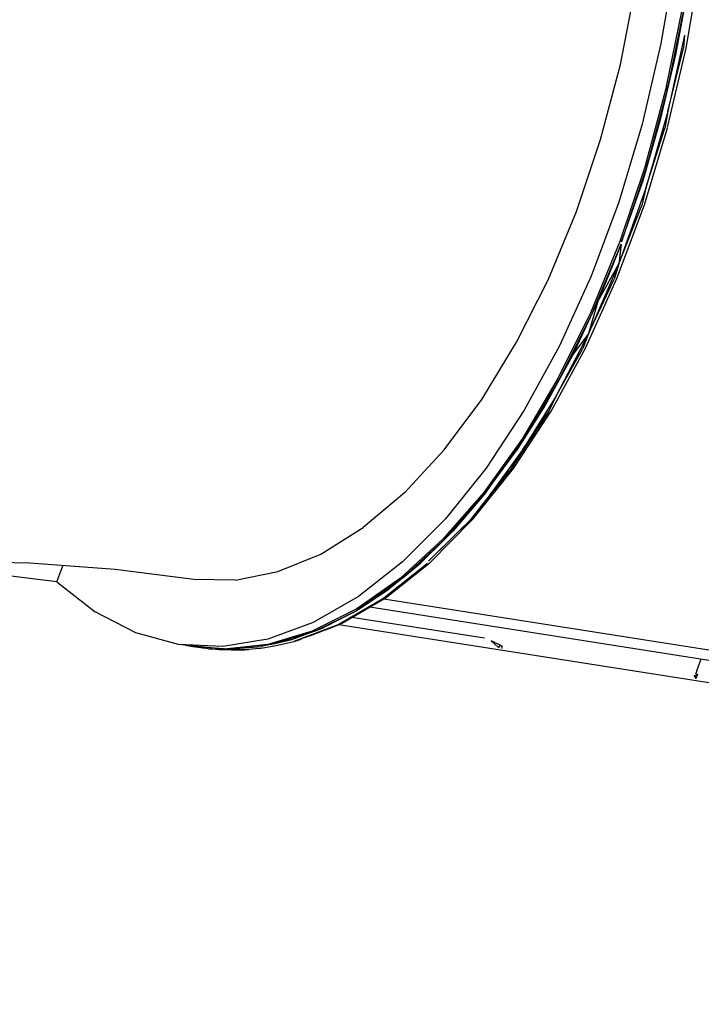
# Model space of a CAD drawing. Units: millimetres. Extents: x 623606 to 652669, y 5095 to 24453.
# Drawn here: x 642448 to 642848, y 16992 to 17570 of the extents above; entities that cross this region are included whole.
import ezdxf

# ---------------------------------------------------------------- set-up
doc = ezdxf.new("R2010")
doc.units = ezdxf.units.MM
doc.layers.add('DEFAULT', color=7, linetype='Continuous')
doc.layers.add('预设值', color=7, linetype='Continuous', true_color=0x000000)
doc.dimstyles.new('Qitele Minor', dxfattribs={"dimscale": 85, "dimtxt": 2.5, "dimasz": 2, "dimexe": 1.5, "dimexo": 0, "dimgap": 2, "dimtad": 1, "dimdec": 0, "dimrnd": 10, "dimzin": 1, "dimtxsty": 'Standard', "dimblk": 'OBLIQUE', "dimcen": 2, "dimdle": 1, "dimclrd": 256, "dimclre": 256, "dimclrt": 256, "dimadec": 0, "dimazin": 0, "dimtfac": 1, "dimtdec": 0, "dimtmove": 0, "dimatfit": 3, "dimldrblk": 'OBLIQUE', "dimfxl": 2, "dimfxlon": 1, "dimlwd": 40, "dimlwe": 30, "dimarcsym": 0})

# ---------------------------------------------------------------- blocks, each defined once
blk = doc.blocks.new('A$C5197715D')
at = {"layer": '预设值', "color": 0}
for p, q in [((11241.05, 9545.78), (11232.84, 9497.55)), ((11247.65, 9494.87), (11255.78, 9542.37)), ((11209.03, 9485.3), (11217.89, 9530.48)), ((11248.48, 9529.37), (11241.41, 9490.8)), ((11245.19, 9517.29), (11235.58, 9470.42)), ((11246.14, 9517.1), (11236.58, 9470.43)), ((11246.14, 9517.1), (11241.41, 9490.8)), ((11246.76, 9502.36), (11236.79, 9457.6)), ((11246.76, 9502.36), (11246.17, 9494.87)), ((11232.84, 9497.55), (11221.81, 9450.32)), ((11236.73, 9448.26), (11247.65, 9494.87)), ((11236.79, 9457.6), (11246.17, 9494.87)), ((11241.41, 9490.8), (11232.48, 9452.72)), ((11236.58, 9470.43), (11241.41, 9490.8)), ((11197.45, 9441.27), (11209.03, 9485.3)), ((11235.58, 9470.42), (11223.37, 9424.98)), ((11236.58, 9470.43), (11224.37, 9424.95)), ((11236.58, 9470.43), (11232.48, 9452.72)), ((11236.79, 9457.6), (11223.98, 9412.77)), ((11236.79, 9457.6), (11235.18, 9447.96)), ((11221.81, 9450.32), (11208.05, 9404.53)), ((11232.48, 9452.72), (11221.79, 9415.59)), ((11224.37, 9424.95), (11232.48, 9452.72)), ((11223.1, 9402.87), (11236.69, 9448.07)), ((11223.98, 9412.77), (11235.18, 9447.96)), ((11183.32, 9399.06), (11197.45, 9441.27)), ((11223.37, 9424.98), (11208.69, 9381.31)), ((11224.37, 9424.95), (11209.67, 9381.23)), ((11224.37, 9424.95), (11221.79, 9415.59)), ((11209.67, 9381.23), (11221.79, 9415.59)), ((11223.98, 9412.77), (11208.12, 9368.24)), ((11223.98, 9412.77), (11221.54, 9402.57)), ((11208.05, 9404.53), (11191.86, 9361.09)), ((11207.04, 9359.74), (11223.1, 9402.87)), ((11208.12, 9368.24), (11221.54, 9402.57)), ((11166.82, 9359.22), (11183.32, 9399.06)), ((11208.69, 9381.31), (11191.69, 9339.93)), ((11192.67, 9339.82), (11209.5, 9379.93)), ((11209.5, 9379.93), (11195.81, 9346.17)), ((11209.5, 9379.93), (11208.12, 9368.24)), ((11208.12, 9368.24), (11190.16, 9326.95)), ((11195.81, 9346.17), (11208.12, 9368.24)), ((11208.12, 9368.24), (11205.41, 9359.27)), ((11148.19, 9322.28), (11166.82, 9359.22)), ((11191.86, 9361.09), (11173.29, 9320.12)), ((11188.72, 9319.27), (11207.04, 9359.74)), ((11190.16, 9326.95), (11205.41, 9359.27)), ((11180.91, 9314.6), (11195.81, 9346.17)), ((11195.81, 9346.17), (11190.16, 9326.95)), ((11192.67, 9339.82), (11195.81, 9346.17)), ((11191.69, 9339.93), (11172.59, 9301.35)), ((11192.67, 9339.82), (11173.57, 9301.23)), ((11192.67, 9339.82), (11180.91, 9314.6)), ((11190.16, 9326.95), (11171.12, 9290.51)), ((11180.91, 9314.6), (11190.16, 9326.95)), ((11190.16, 9326.95), (11187.01, 9318.63)), ((11127.68, 9288.79), (11148.19, 9322.28)), ((11173.29, 9320.12), (11152.69, 9282.47)), ((11168.37, 9281.96), (11188.72, 9319.27)), ((11171.12, 9290.51), (11187.01, 9318.63)), ((11180.91, 9314.6), (11165, 9285.47)), ((11173.57, 9301.23), (11180.91, 9314.6)), ((11172.59, 9301.35), (11151.53, 9265.9)), ((11173.57, 9301.23), (11152.61, 9265.96)), ((11173.57, 9301.23), (11165, 9285.47)), ((11105.61, 9259.25), (11127.68, 9288.79)), ((11171.12, 9290.51), (11151.78, 9259.31)), ((11171.12, 9290.51), (11166.58, 9281.17)), ((11152.69, 9282.47), (11130.26, 9248.48)), ((11166.58, 9281.17), (11144.38, 9247.37)), ((11146.26, 9248.31), (11168.37, 9281.96)), ((11165, 9285.47), (11148.14, 9258.73)), ((11151.78, 9259.31), (11166.58, 9281.17)), ((11152.61, 9265.96), (11165, 9285.47)), ((11151.53, 9265.9), (11128.85, 9234.24)), ((11152.61, 9265.96), (11130.06, 9234.43)), ((11152.61, 9265.96), (11148.14, 9258.73)), ((11082.29, 9234.08), (11105.61, 9259.25)), ((11130.06, 9234.43), (11148.14, 9258.73)), ((11151.78, 9259.31), (11132.62, 9233.05)), ((11151.78, 9259.31), (11144.38, 9247.37)), ((11130.26, 9248.48), (11106.35, 9218.7)), ((11144.38, 9247.37), (11120.69, 9217.68)), ((11122.67, 9218.73), (11146.26, 9248.31)), ((11132.62, 9233.05), (11144.38, 9247.37)), ((11082.29, 9234.08), (11058.04, 9213.6)), ((11128.85, 9234.24), (11104.94, 9206.87)), ((11106.2, 9207.05), (11130.18, 9234.14)), ((11130.18, 9234.14), (11110.99, 9211.71)), ((11132.62, 9233.05), (11120.69, 9217.68)), ((11106.35, 9218.7), (11081.29, 9193.51)), ((11096.4, 9193.85), (11120.69, 9217.68)), ((11097.36, 9193.04), (11122.17, 9218.2)), ((11114.03, 9211.37), (11120.69, 9217.68)), ((11122.67, 9218.73), (11122.17, 9218.2)), ((11033.21, 9198.09), (11058.04, 9213.6)), ((11092.01, 9192.99), (11110.99, 9211.71)), ((11096.4, 9193.85), (11114.03, 9211.37)), ((11106.2, 9207.05), (11110.99, 9211.71)), ((11104.94, 9206.87), (11080.03, 9184.01)), ((11106.2, 9207.05), (11081.33, 9184.15)), ((11106.2, 9207.05), (11092.01, 9192.99)), ((11008.13, 9187.78), (11033.21, 9198.09)), ((10862.48, 9192.67), (10826.38, 9193.59)), ((10912.66, 9188.94), (10862.48, 9192.67)), ((10878.44, 9181.69), (10881.99, 9191.22)), ((10958.78, 9183.25), (10912.66, 9188.94)), ((11081.29, 9193.51), (11055.33, 9173.18)), ((11095.82, 9192.47), (11070.1, 9172.07)), ((11071.7, 9172.69), (11097.36, 9193.04)), ((11092.01, 9192.99), (11073.11, 9177.46)), ((11080.02, 9180.02), (11095.82, 9192.47)), ((11081.33, 9184.15), (11092.01, 9192.99)), ((10878.44, 9181.69), (10839.26, 9186.62)), ((10983.25, 9182.82), (10958.78, 9183.25)), ((10983.25, 9182.82), (11008.13, 9187.78)), ((11080.03, 9184.01), (11054.36, 9165.9)), ((11081.33, 9184.15), (11055.76, 9166.04)), ((11081.33, 9184.15), (11073.11, 9177.46)), ((10878.44, 9181.69), (10900.82, 9164.16)), ((11073.11, 9177.46), (11054.23, 9164.87)), ((11055.76, 9166.04), (11073.11, 9177.46)), ((11080.02, 9180.02), (11070.1, 9172.07)), ((11055.33, 9173.18), (11028.84, 9158)), ((11070.1, 9172.07), (11043.85, 9156.75)), ((11045.51, 9157.4), (11071.7, 9172.69)), ((11051.15, 9160.99), (11070.1, 9172.07)), ((11070.25, 9171.85), (11459.59, 9110.86)), ((11054.36, 9165.9), (11028.31, 9152.83)), ((11055.76, 9166.04), (11054.23, 9164.87)), ((11062.04, 9167.06), (11454.7, 9105.49)), ((10924.72, 9151.91), (10900.82, 9164.16)), ((11029.81, 9152.92), (11054.23, 9164.87)), ((11054.23, 9164.87), (11034.96, 9154.91)), ((11051.15, 9160.99), (11043.85, 9156.75)), ((11129.25, 9148.66), (11051.43, 9160.86)), ((11028.84, 9158), (11002.25, 9148.21)), ((11016.33, 9147.98), (11034.96, 9154.91)), ((11043.85, 9156.75), (11017.42, 9146.7)), ((11026.85, 9150.02), (11043.85, 9156.75)), ((11026.85, 9150.02), (11038.52, 9154.72)), ((11029.81, 9152.92), (11034.96, 9154.91)), ((11035.98, 9153.63), (11044.73, 9156.96)), ((11038.52, 9154.72), (11043.85, 9156.75)), ((11376.66, 9104.46), (11043.88, 9156.64)), ((11045.51, 9157.4), (11044.73, 9156.96)), ((10949.87, 9145.12), (10924.72, 9151.91)), ((11002.25, 9148.21), (10975.84, 9143.9)), ((11016.33, 9147.98), (10998.55, 9143.87)), ((11028.31, 9152.83), (11002.26, 9144.97)), ((11029.81, 9152.92), (11003.8, 9144.97)), ((11003.8, 9144.97), (11016.33, 9147.98)), ((11029.81, 9152.92), (11016.33, 9147.98)), ((11026.85, 9150.02), (11017.42, 9146.7)), ((11018.32, 9146.92), (11021.79, 9148.24)), ((10976.54, 9142.39), (10949.87, 9145.12)), ((10975.84, 9143.9), (10949.87, 9145.12)), ((10953.81, 9144.72), (10958.15, 9143.87)), ((10958.15, 9143.87), (10955.58, 9144.54)), ((10956.34, 9144.34), (10965.37, 9142.87)), ((10957.73, 9144.32), (10965.37, 9142.87)), ((10958.15, 9143.87), (10961.3, 9143.37)), ((10976.25, 9142.42), (10958.15, 9143.87)), ((10960.32, 9144.05), (10965.37, 9142.87)), ((10967.33, 9142.52), (10961.3, 9143.37)), ((10973.86, 9141.95), (10967.33, 9142.52)), ((10967.33, 9142.52), (10991.15, 9142.05)), ((10973.86, 9141.95), (10991.15, 9142.05)), ((11002.26, 9144.97), (10976.54, 9142.39)), ((10978.06, 9142.28), (10976.57, 9142.4)), ((10978.06, 9142.28), (10976.75, 9142.42)), ((11003.8, 9144.97), (10978.06, 9142.28)), ((10978.06, 9142.28), (10998.55, 9143.87)), ((10980.97, 9141.74), (10991.15, 9142.05)), ((10988.64, 9141.97), (10991.15, 9142.05)), ((10996.98, 9142.76), (10991.15, 9142.05)), ((10996.98, 9142.76), (11006.08, 9144.24)), ((11003.8, 9144.97), (10998.55, 9143.87)), ((11006.08, 9144.24), (11017.42, 9146.7)), ((11017.42, 9146.7), (11018.32, 9146.92)), ((11135.83, 9145.97), (11133.2, 9147.13)), ((11133.2, 9147.13), (11137.61, 9143.25)), ((11135.83, 9145.97), (11138.45, 9144.83)), ((11138.45, 9144.83), (11137.61, 9143.25)), ((11137.61, 9143.25), (11138.65, 9144.54)), ((11139.21, 9144.37), (11139.52, 9142.75)), ((11139.53, 9144.5), (11139.52, 9142.75)), ((10980.97, 9141.74), (10973.86, 9141.95)), ((10980.97, 9141.74), (10988.64, 9141.97)), ((11253.88, 9129.53), (11256.5, 9136.57)), ((11253.88, 9129.53), (11256.5, 9136.57)), ((11252.3, 9126.83), (11252.81, 9126.89)), ((11253.44, 9125.08), (11252.3, 9126.83)), ((11252.81, 9126.89), (11254.41, 9127.85)), ((11253.44, 9125.08), (11252.81, 9126.89)), ((11253.88, 9129.53), (11253.18, 9127.65)), ((11253.88, 9129.53), (11253.18, 9127.65)), ((11253.44, 9125.08), (11254.41, 9127.85))]:
    blk.add_line(p, q, dxfattribs=at)
blk = doc.blocks.new('_Oblique')
at = {"color": 0, "linetype": 'ByBlock', "lineweight": -2}
blk.add_line((-0.5, -0.5), (0.5, 0.5), dxfattribs=at)
blk = doc.blocks.new('*D18')
at = {"layer": 'DEFAULT', "lineweight": 30, "transparency": 16777216}
for p, q in [((629591.47, 21800.82), (629591.47, 22735.82)), ((647307.8, 21800.82), (647307.8, 22735.82))]:
    blk.add_line(p, q, dxfattribs=at)
at = {"layer": 'DEFAULT', "lineweight": 40, "transparency": 16777216}
blk.add_line((629251.47, 22395.82), (647647.8, 22395.82), dxfattribs=at)
at = {"layer": 'Defpoints', "color": 0, "transparency": 16777216}
for p in [(647307.8, 22395.82), (647307.8, 17612.93), (629591.47, 15865.8)]:
    blk.add_point(p, dxfattribs=at)
at = {"layer": 'DEFAULT', "lineweight": 40, "transparency": 16777216, "xscale": 510, "yscale": 510, "zscale": 510, "rotation": 180}
blk.add_blockref('_Oblique', (629591.47, 22395.82), dxfattribs=at)
at = {"layer": 'DEFAULT', "lineweight": 40, "transparency": 16777216, "xscale": 510, "yscale": 510, "zscale": 510}
blk.add_blockref('_Oblique', (647307.8, 22395.82), dxfattribs=at)
at = {"layer": 'DEFAULT', "transparency": 16777216, "insert": (638449.63, 23035.85), "char_height": 493, "attachment_point": 5}
blk.add_mtext('17720', dxfattribs=at)

msp = doc.modelspace()

# ---------------------------------------------------------------- block references
msp.add_blockref('A$C5197715D', (631591.44, 8058.29))

# ---------------------------------------------------------------- dimensions: what is measured, and where the dimension line sits
at = {"layer": 'DEFAULT'}
dim = msp.add_linear_dim(base=(647307.8, 22395.82), p1=(629591.47, 15865.8), p2=(647307.8, 17612.93), dimstyle='Qitele Minor', override={"dimtxt": 5.8, "dimasz": 6, "dimexe": 4, "dimgap": 4.5, "dimdle": 4, "dimfxl": 7}, dxfattribs=at)
dim.commit()
dim.dimension.update_dxf_attribs({"geometry": '*D18', "text_midpoint": (638449.63, 23035.85)})

doc.saveas('drawing.dxf')
